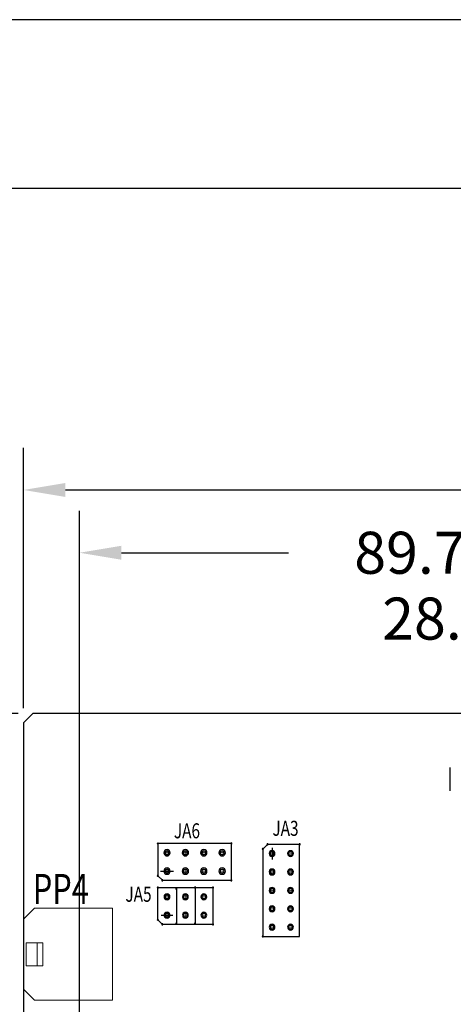
# Model space of a CAD drawing. Extents: x -37 to 507, y -577 to -193.
# Drawn here: x 64 to 111, y -300 to -193 of the extents above; entities that cross this region are included whole.
import ezdxf

# ---------------------------------------------------------------- set-up
doc = ezdxf.new("R2010")
doc.units = 0
doc.header["$MEASUREMENT"] = 0
doc.layers.get('0').update_dxf_attribs({"linetype": 'CONTINUOUS'})
doc.layers.get('Defpoints').update_dxf_attribs({"linetype": 'CONTINUOUS'})
for name, color, linetype in [('BOARD_OUTLINE_00', 254, 'CONTINUOUS'), ('BOX', 7, 'CONTINUOUS'), ('DRIL_SYMBOL', 254, 'CONTINUOUS'), ('PART_TOP_2DLINE_00', 255, 'CONTINUOUS'), ('PCB', 241, 'CONTINUOUS')]:
    doc.layers.add(name, color=color, linetype=linetype)
doc.styles.add('W8', font='simplex', dxfattribs={"width": 0.75})
doc.dimstyles.new('Copy of STANDARD', dxfattribs={"dimscale": 25.4, "dimtxt": 0.18, "dimasz": 0.18, "dimexe": 0.18, "dimexo": 0.0625, "dimgap": 0.09, "dimtad": 0, "dimtih": 1, "dimtoh": 1, "dimzin": 0, "dimdsep": 46, "dimtxsty": 'Standard', "dimcen": 0.09, "dimadec": 0, "dimazin": 0, "dimtfac": 1, "dimtofl": 0, "dimtmove": 0, "dimatfit": 3, "dimfxl": 0, "dimtolj": 1, "dimtzin": 0, "dimarcsym": 0})

# ---------------------------------------------------------------- blocks, each defined once
blk = doc.blocks.new('*D1420')
at = {"color": 0, "linetype": 'Continuous', "lineweight": -2, "transparency": 16777216}
for p, q in [((64.09, -267.92), (64.09, -239.61)), ((243.19, -267.67), (243.19, -239.61)), ((68.66, -244.18), (135.53, -244.18)), ((238.62, -244.18), (180.49, -244.18))]:
    blk.add_line(p, q, dxfattribs=at)
at = {"color": 0, "linetype": 'Continuous', "transparency": 16777216}
for points in [[(68.66, -243.42), (68.66, -244.94), (64.09, -244.18)], [(238.62, -243.42), (238.62, -244.94), (243.19, -244.18)]]:
    blk.add_solid(points, dxfattribs=at)
at = {"layer": 'Defpoints', "color": 0, "linetype": 'Continuous', "transparency": 16777216}
for p in [(243.19, -244.18), (64.09, -269.51), (243.19, -269.25)]:
    blk.add_point(p, dxfattribs=at)
at = {"color": 0, "linetype": 'Continuous', "transparency": 16777216, "insert": (158.01, -244.18), "char_height": 4.572, "attachment_point": 5}
blk.add_mtext('\\A1;179.1 [7.06]', dxfattribs=at)
blk = doc.blocks.new('*D1421')
at = {"color": 0, "linetype": 'Continuous', "lineweight": -2, "transparency": 16777216}
for p, q in [((63.51, -268.49), (3.93, -268.49)), ((8.5, -273.06), (8.5, -324.12)), ((8.5, -384.32), (8.5, -333.26)), ((63.51, -388.89), (3.93, -388.89))]:
    blk.add_line(p, q, dxfattribs=at)
at = {"color": 0, "linetype": 'Continuous', "transparency": 16777216}
for points in [[(7.74, -273.06), (9.26, -273.06), (8.5, -268.49)], [(7.74, -384.32), (9.26, -384.32), (8.5, -388.89)]]:
    blk.add_solid(points, dxfattribs=at)
at = {"layer": 'Defpoints', "color": 0, "linetype": 'Continuous', "transparency": 16777216}
for p in [(65.1, -268.49), (8.5, -388.89), (65.1, -388.89)]:
    blk.add_point(p, dxfattribs=at)
at = {"color": 0, "linetype": 'Continuous', "transparency": 16777216, "insert": (8.5, -328.69), "char_height": 4.572, "attachment_point": 5}
blk.add_mtext('\\A1;120.4 [4.74]', dxfattribs=at)
blk = doc.blocks.new('*D1427')
at = {"color": 0, "linetype": 'Continuous', "lineweight": -2, "transparency": 16777216}
for p, q in [((145.34, -322.63), (145.34, -253.6)), ((173.34, -322.63), (173.34, -253.6)), ((145.34, -258.17), (137.86, -258.17)), ((168.76, -258.17), (149.91, -258.17))]:
    blk.add_line(p, q, dxfattribs=at)
at = {"color": 0, "linetype": 'Continuous', "transparency": 16777216}
for points in [[(149.91, -257.41), (149.91, -258.93), (145.34, -258.17)], [(168.76, -257.41), (168.76, -258.93), (173.34, -258.17)]]:
    blk.add_solid(points, dxfattribs=at)
at = {"layer": 'Defpoints', "color": 0, "linetype": 'Continuous', "transparency": 16777216}
for p in [(173.34, -258.17), (145.34, -324.21), (173.34, -324.21)]:
    blk.add_point(p, dxfattribs=at)
at = {"color": 0, "linetype": 'Continuous', "transparency": 16777216, "insert": (118.05, -258.17), "char_height": 4.572, "attachment_point": 5}
blk.add_mtext('\\A1;28.0 [1.10]', dxfattribs=at)
blk = doc.blocks.new('*D1440')
at = {"color": 0, "linetype": 'Continuous', "lineweight": -2, "transparency": 16777216}
for p, q in [((70.18, -301.96), (70.18, -246.44)), ((159.84, -301.96), (159.84, -246.44)), ((74.75, -251.01), (92.91, -251.01)), ((155.27, -251.01), (137.11, -251.01))]:
    blk.add_line(p, q, dxfattribs=at)
at = {"color": 0, "linetype": 'Continuous', "transparency": 16777216}
for points in [[(74.75, -250.25), (74.75, -251.77), (70.18, -251.01)], [(155.27, -250.25), (155.27, -251.77), (159.84, -251.01)]]:
    blk.add_solid(points, dxfattribs=at)
at = {"layer": 'Defpoints', "color": 0, "linetype": 'Continuous', "transparency": 16777216}
for p in [(159.84, -251.01), (70.18, -303.54), (159.84, -303.54)]:
    blk.add_point(p, dxfattribs=at)
at = {"color": 0, "linetype": 'Continuous', "transparency": 16777216, "insert": (115.01, -251.01), "char_height": 4.572, "attachment_point": 5}
blk.add_mtext('\\A1;89.7 [3.53]', dxfattribs=at)

msp = doc.modelspace()

# ---------------------------------------------------------------- linework, layer by layer
at = {"color": 7}
for p, q in [((110.481, -274.382), (110.481, -276.922)), ((110.481, -275.652), (110.481, -275.652)), ((110.481, -275.652), (110.481, -275.652)), ((110.481, -275.652), (110.481, -275.652)), ((110.481, -275.652), (110.481, -275.652)), ((110.481, -275.652), (110.481, -275.652)), ((110.481, -275.652), (110.481, -275.652)), ((110.481, -275.652), (110.481, -275.652)), ((110.481, -275.652), (110.481, -275.652)), ((110.481, -275.652), (110.481, -275.652)), ((110.481, -275.652), (110.481, -275.652)), ((110.481, -275.652), (110.481, -275.652)), ((110.481, -275.652), (110.481, -275.652)), ((91.137, -283.097), (91.137, -284.367)), ((91.137, -283.097), (91.137, -284.367)), ((79.008, -285.637), (80.405, -285.637)), ((79.008, -285.637), (80.405, -285.637)), ((79.072, -290.431), (80.342, -290.431)), ((79.072, -290.431), (80.342, -290.431))]:
    msp.add_line(p, q, dxfattribs=at)
at = {"color": 7, "linetype": 'Continuous', "lineweight": 15}
for p, q in [((64.086, -290.881), (65.283, -289.683)), ((73.786, -289.683), (65.283, -289.683)), ((73.786, -299.683), (73.786, -289.683)), ((64.086, -290.881), (64.086, -298.486)), ((64.384, -293.433), (64.384, -295.933)), ((65.575, -293.433), (64.384, -293.433)), ((66.183, -293.433), (65.575, -293.433)), ((65.575, -295.933), (65.575, -293.433)), ((66.183, -295.933), (66.183, -293.433)), ((65.575, -295.933), (64.384, -295.933)), ((65.575, -295.933), (66.183, -295.933)), ((65.283, -299.683), (64.086, -298.486)), ((65.283, -299.683), (73.786, -299.683))]:
    msp.add_line(p, q, dxfattribs=at)
at = {"color": 7}
for centre, radius, start, end in [((78.707, -282.637), 0.0635, 0, 180), ((78.707, -282.637), 0.0635, 0, 180), ((78.707, -282.637), 0.0635, 180, 0), ((78.707, -282.637), 0.0635, 180, 0), ((86.707, -282.637), 0.0635, 0, 180), ((86.707, -282.637), 0.0635, 0, 180), ((86.707, -282.637), 0.0635, 180, 0), ((86.707, -282.637), 0.0635, 180, 0), ((90.637, -282.732), 0.0635, 90, 270), ((90.637, -282.732), 0.0635, 90, 270), ((90.637, -282.732), 0.0635, 270, 90), ((90.637, -282.732), 0.0635, 270, 90), ((94.137, -282.732), 0.0635, 90, 270), ((94.137, -282.732), 0.0635, 90, 270), ((94.137, -282.732), 0.0635, 270, 90), ((94.137, -282.732), 0.0635, 270, 90), ((79.707, -283.637), 0.349, 90, 270), ((79.707, -283.637), 0.349, 90, 270), ((79.707, -283.637), 0.349, 90, 270), ((79.707, -283.637), 0.203, 0, 180), ((79.707, -283.637), 0.203, 0, 180), ((79.707, -283.637), 0.203, 0, 180), ((79.707, -283.637), 0.203, 0, 180), ((79.707, -283.637), 0.203, 180, 0), ((79.707, -283.637), 0.203, 180, 0), ((79.707, -283.637), 0.203, 180, 0), ((79.707, -283.637), 0.203, 180, 0), ((79.707, -283.637), 0.349, 270, 90), ((79.707, -283.637), 0.349, 270, 90), ((79.707, -283.637), 0.349, 270, 90), ((81.707, -283.637), 0.349, 90, 270), ((81.707, -283.637), 0.349, 90, 270), ((81.707, -283.637), 0.349, 90, 270), ((81.707, -283.637), 0.203, 0, 180), ((81.707, -283.637), 0.203, 0, 180), ((81.707, -283.637), 0.203, 0, 180), ((81.707, -283.637), 0.203, 0, 180), ((81.707, -283.637), 0.203, 180, 0), ((81.707, -283.637), 0.203, 180, 0), ((81.707, -283.637), 0.203, 180, 0), ((81.707, -283.637), 0.203, 180, 0), ((81.707, -283.637), 0.349, 270, 90), ((81.707, -283.637), 0.349, 270, 90), ((81.707, -283.637), 0.349, 270, 90), ((83.707, -283.637), 0.349, 90, 270), ((83.707, -283.637), 0.349, 90, 270), ((83.707, -283.637), 0.349, 90, 270), ((83.707, -283.637), 0.203, 0, 180), ((83.707, -283.637), 0.203, 0, 180), ((83.707, -283.637), 0.203, 0, 180), ((83.707, -283.637), 0.203, 0, 180), ((83.707, -283.637), 0.203, 180, 0), ((83.707, -283.637), 0.203, 180, 0), ((83.707, -283.637), 0.203, 180, 0), ((83.707, -283.637), 0.203, 180, 0), ((83.707, -283.637), 0.349, 270, 90), ((83.707, -283.637), 0.349, 270, 90), ((83.707, -283.637), 0.349, 270, 90), ((85.707, -283.637), 0.349, 90, 270), ((85.707, -283.637), 0.349, 90, 270), ((85.707, -283.637), 0.349, 90, 270), ((85.707, -283.637), 0.203, 0, 180), ((85.707, -283.637), 0.203, 0, 180), ((85.707, -283.637), 0.203, 0, 180), ((85.707, -283.637), 0.203, 0, 180), ((85.707, -283.637), 0.203, 180, 0), ((85.707, -283.637), 0.203, 180, 0), ((85.707, -283.637), 0.203, 180, 0), ((85.707, -283.637), 0.203, 180, 0), ((85.707, -283.637), 0.349, 270, 90), ((85.707, -283.637), 0.349, 270, 90), ((85.707, -283.637), 0.349, 270, 90), ((90.137, -283.232), 0.0635, 90, 270), ((90.137, -283.232), 0.0635, 90, 270), ((90.137, -283.232), 0.0635, 270, 90), ((90.137, -283.232), 0.0635, 270, 90), ((91.137, -283.732), 0.318, 0, 180), ((91.137, -283.732), 0.318, 180, 0), ((91.137, -283.732), 0.203, 90, 270), ((91.137, -283.732), 0.203, 90, 270), ((91.137, -283.732), 0.203, 90, 270), ((91.137, -283.732), 0.203, 90, 270), ((91.137, -283.732), 0.203, 270, 90), ((91.137, -283.732), 0.203, 270, 90), ((91.137, -283.732), 0.203, 270, 90), ((91.137, -283.732), 0.203, 270, 90), ((93.137, -283.732), 0.317, 0, 180), ((93.137, -283.732), 0.317, 0, 180), ((93.137, -283.732), 0.317, 0, 180), ((93.137, -283.732), 0.318, 180, 0), ((93.137, -283.732), 0.318, 180, 0), ((93.137, -283.732), 0.318, 180, 0), ((93.137, -283.732), 0.203, 90, 270), ((93.137, -283.732), 0.203, 90, 270), ((93.137, -283.732), 0.203, 90, 270), ((93.137, -283.732), 0.203, 90, 270), ((93.137, -283.732), 0.203, 270, 90), ((93.137, -283.732), 0.203, 270, 90), ((93.137, -283.732), 0.203, 270, 90), ((93.137, -283.732), 0.203, 270, 90), ((79.707, -285.637), 0.349, 90, 270), ((79.707, -285.637), 0.203, 0, 180), ((79.707, -285.637), 0.203, 0, 180), ((79.707, -285.637), 0.203, 0, 180), ((79.707, -285.637), 0.203, 0, 180), ((79.707, -285.637), 0.203, 180, 0), ((79.707, -285.637), 0.203, 180, 0), ((79.707, -285.637), 0.203, 180, 0), ((79.707, -285.637), 0.203, 180, 0), ((79.707, -285.637), 0.349, 270, 90), ((81.707, -285.637), 0.349, 90, 270), ((81.707, -285.637), 0.349, 90, 270), ((81.707, -285.637), 0.349, 90, 270), ((81.707, -285.637), 0.203, 0, 180), ((81.707, -285.637), 0.203, 0, 180), ((81.707, -285.637), 0.203, 0, 180), ((81.707, -285.637), 0.203, 0, 180), ((81.707, -285.637), 0.203, 180, 0), ((81.707, -285.637), 0.203, 180, 0), ((81.707, -285.637), 0.203, 180, 0), ((81.707, -285.637), 0.203, 180, 0), ((81.707, -285.637), 0.349, 270, 90), ((81.707, -285.637), 0.349, 270, 90), ((81.707, -285.637), 0.349, 270, 90), ((83.707, -285.637), 0.349, 90, 270), ((83.707, -285.637), 0.349, 90, 270), ((83.707, -285.637), 0.349, 90, 270), ((83.707, -285.637), 0.203, 0, 180), ((83.707, -285.637), 0.203, 0, 180), ((83.707, -285.637), 0.203, 0, 180), ((83.707, -285.637), 0.203, 0, 180), ((83.707, -285.637), 0.203, 180, 0), ((83.707, -285.637), 0.203, 180, 0), ((83.707, -285.637), 0.203, 180, 0), ((83.707, -285.637), 0.203, 180, 0), ((83.707, -285.637), 0.349, 270, 90), ((83.707, -285.637), 0.349, 270, 90), ((83.707, -285.637), 0.349, 270, 90), ((85.707, -285.637), 0.349, 90, 270), ((85.707, -285.637), 0.349, 90, 270), ((85.707, -285.637), 0.349, 90, 270), ((85.707, -285.637), 0.203, 0, 180), ((85.707, -285.637), 0.203, 0, 180), ((85.707, -285.637), 0.203, 0, 180), ((85.707, -285.637), 0.203, 0, 180), ((85.707, -285.637), 0.203, 180, 0), ((85.707, -285.637), 0.203, 180, 0), ((85.707, -285.637), 0.203, 180, 0), ((85.707, -285.637), 0.203, 180, 0), ((85.707, -285.637), 0.349, 270, 90), ((85.707, -285.637), 0.349, 270, 90), ((85.707, -285.637), 0.349, 270, 90), ((91.137, -285.732), 0.318, 0, 180), ((91.137, -285.732), 0.318, 0, 180), ((91.137, -285.732), 0.318, 0, 180), ((91.137, -285.732), 0.318, 180, 0), ((91.137, -285.732), 0.318, 180, 0), ((91.137, -285.732), 0.318, 180, 0), ((91.137, -285.732), 0.203, 90, 270), ((91.137, -285.732), 0.203, 90, 270), ((91.137, -285.732), 0.203, 90, 270), ((91.137, -285.732), 0.203, 90, 270), ((91.137, -285.732), 0.203, 270, 90), ((91.137, -285.732), 0.203, 270, 90), ((91.137, -285.732), 0.203, 270, 90), ((91.137, -285.732), 0.203, 270, 90), ((93.137, -285.732), 0.317, 0, 180), ((93.137, -285.732), 0.317, 0, 180), ((93.137, -285.732), 0.317, 0, 180), ((93.137, -285.732), 0.318, 180, 0), ((93.137, -285.732), 0.318, 180, 0), ((93.137, -285.732), 0.318, 180, 0), ((93.137, -285.732), 0.203, 90, 270), ((93.137, -285.732), 0.203, 90, 270), ((93.137, -285.732), 0.203, 90, 270), ((93.137, -285.732), 0.203, 90, 270), ((93.137, -285.732), 0.203, 270, 90), ((93.137, -285.732), 0.203, 270, 90), ((93.137, -285.732), 0.203, 270, 90), ((93.137, -285.732), 0.203, 270, 90), ((78.707, -286.137), 0.0635, 0, 180), ((78.707, -286.137), 0.0635, 0, 180), ((78.707, -286.137), 0.0635, 180, 0), ((78.707, -286.137), 0.0635, 180, 0), ((79.207, -286.637), 0.0635, 0, 180), ((79.207, -286.637), 0.0635, 0, 180), ((79.207, -286.637), 0.0635, 180, 0), ((79.207, -286.637), 0.0635, 180, 0), ((86.707, -286.637), 0.0635, 0, 180), ((86.707, -286.637), 0.0635, 0, 180), ((86.707, -286.637), 0.0635, 180, 0), ((86.707, -286.637), 0.0635, 180, 0), ((78.707, -287.431), 0.0635, 0, 180), ((78.707, -287.431), 0.0635, 180, 0), ((80.723, -287.542), 0.0635, 0, 180), ((80.723, -287.542), 0.0635, 180, 0), ((82.755, -287.415), 0.0635, 0, 180), ((82.755, -287.415), 0.0635, 180, 0), ((84.707, -287.431), 0.0635, 0, 180), ((84.707, -287.431), 0.0635, 180, 0), ((91.137, -287.732), 0.318, 0, 180), ((91.137, -287.732), 0.318, 0, 180), ((91.137, -287.732), 0.318, 0, 180), ((91.137, -287.732), 0.318, 180, 0), ((91.137, -287.732), 0.318, 180, 0), ((91.137, -287.732), 0.318, 180, 0), ((91.137, -287.732), 0.203, 90, 270), ((91.137, -287.732), 0.203, 90, 270), ((91.137, -287.732), 0.203, 90, 270), ((91.137, -287.732), 0.203, 90, 270), ((91.137, -287.732), 0.203, 270, 90), ((91.137, -287.732), 0.203, 270, 90), ((91.137, -287.732), 0.203, 270, 90), ((91.137, -287.732), 0.203, 270, 90), ((93.137, -287.732), 0.317, 0, 180), ((93.137, -287.732), 0.317, 0, 180), ((93.137, -287.732), 0.317, 0, 180), ((93.137, -287.732), 0.318, 180, 0), ((93.137, -287.732), 0.318, 180, 0), ((93.137, -287.732), 0.318, 180, 0), ((93.137, -287.732), 0.203, 90, 270), ((93.137, -287.732), 0.203, 90, 270), ((93.137, -287.732), 0.203, 90, 270), ((93.137, -287.732), 0.203, 90, 270), ((93.137, -287.732), 0.203, 270, 90), ((93.137, -287.732), 0.203, 270, 90), ((93.137, -287.732), 0.203, 270, 90), ((93.137, -287.732), 0.203, 270, 90), ((79.707, -288.431), 0.317, 90, 270), ((79.707, -288.431), 0.317, 90, 270), ((79.707, -288.431), 0.317, 90, 270), ((79.707, -288.431), 0.203, 0, 180), ((79.707, -288.431), 0.203, 0, 180), ((79.707, -288.431), 0.203, 0, 180), ((79.707, -288.431), 0.203, 0, 180), ((79.707, -288.431), 0.203, 180, 0), ((79.707, -288.431), 0.203, 180, 0), ((79.707, -288.431), 0.203, 180, 0), ((79.707, -288.431), 0.203, 180, 0), ((79.707, -288.431), 0.317, 270, 90), ((79.707, -288.431), 0.317, 270, 90), ((79.707, -288.431), 0.317, 270, 90), ((81.707, -288.431), 0.317, 90, 270), ((81.707, -288.431), 0.317, 90, 270), ((81.707, -288.431), 0.317, 90, 270), ((81.707, -288.431), 0.203, 0, 180), ((81.707, -288.431), 0.203, 0, 180), ((81.707, -288.431), 0.203, 0, 180), ((81.707, -288.431), 0.203, 0, 180), ((81.707, -288.431), 0.203, 180, 0), ((81.707, -288.431), 0.203, 180, 0), ((81.707, -288.431), 0.203, 180, 0), ((81.707, -288.431), 0.203, 180, 0), ((81.707, -288.431), 0.317, 270, 90), ((81.707, -288.431), 0.317, 270, 90), ((81.707, -288.431), 0.317, 270, 90), ((83.707, -288.431), 0.317, 90, 270), ((83.707, -288.431), 0.317, 90, 270), ((83.707, -288.431), 0.317, 90, 270), ((83.707, -288.431), 0.203, 0, 180), ((83.707, -288.431), 0.203, 0, 180), ((83.707, -288.431), 0.203, 0, 180), ((83.707, -288.431), 0.203, 0, 180), ((83.707, -288.431), 0.203, 180, 0), ((83.707, -288.431), 0.203, 180, 0), ((83.707, -288.431), 0.203, 180, 0), ((83.707, -288.431), 0.203, 180, 0), ((83.707, -288.431), 0.317, 270, 90), ((83.707, -288.431), 0.317, 270, 90), ((83.707, -288.431), 0.317, 270, 90), ((79.707, -290.431), 0.317, 90, 270), ((79.707, -290.431), 0.203, 0, 180), ((79.707, -290.431), 0.203, 0, 180), ((79.707, -290.431), 0.203, 0, 180), ((79.707, -290.431), 0.203, 0, 180), ((79.707, -290.431), 0.317, 270, 90), ((81.707, -290.431), 0.317, 90, 270), ((81.707, -290.431), 0.317, 90, 270), ((81.707, -290.431), 0.317, 90, 270), ((81.707, -290.431), 0.203, 0, 180), ((81.707, -290.431), 0.203, 0, 180), ((81.707, -290.431), 0.203, 0, 180), ((81.707, -290.431), 0.203, 0, 180), ((81.707, -290.431), 0.317, 270, 90), ((81.707, -290.431), 0.317, 270, 90), ((81.707, -290.431), 0.317, 270, 90), ((83.707, -290.431), 0.317, 90, 270), ((83.707, -290.431), 0.317, 90, 270), ((83.707, -290.431), 0.317, 90, 270), ((83.707, -290.431), 0.203, 0, 180), ((83.707, -290.431), 0.203, 0, 180), ((83.707, -290.431), 0.203, 0, 180), ((83.707, -290.431), 0.203, 0, 180), ((83.707, -290.431), 0.317, 270, 90), ((83.707, -290.431), 0.317, 270, 90), ((83.707, -290.431), 0.317, 270, 90), ((91.137, -289.732), 0.318, 0, 180), ((91.137, -289.732), 0.318, 0, 180), ((91.137, -289.732), 0.318, 0, 180), ((91.137, -289.732), 0.318, 180, 0), ((91.137, -289.732), 0.318, 180, 0), ((91.137, -289.732), 0.318, 180, 0), ((91.137, -289.732), 0.203, 90, 270), ((91.137, -289.732), 0.203, 90, 270), ((91.137, -289.732), 0.203, 90, 270), ((91.137, -289.732), 0.203, 90, 270), ((91.137, -289.732), 0.203, 270, 90), ((91.137, -289.732), 0.203, 270, 90), ((91.137, -289.732), 0.203, 270, 90), ((91.137, -289.732), 0.203, 270, 90), ((93.137, -289.732), 0.317, 0, 180), ((93.137, -289.732), 0.317, 0, 180), ((93.137, -289.732), 0.317, 0, 180), ((93.137, -289.732), 0.318, 180, 0), ((93.137, -289.732), 0.318, 180, 0), ((93.137, -289.732), 0.318, 180, 0), ((93.137, -289.732), 0.203, 90, 270), ((93.137, -289.732), 0.203, 90, 270), ((93.137, -289.732), 0.203, 90, 270), ((93.137, -289.732), 0.203, 90, 270), ((93.137, -289.732), 0.203, 270, 90), ((93.137, -289.732), 0.203, 270, 90), ((93.137, -289.732), 0.203, 270, 90), ((93.137, -289.732), 0.203, 270, 90), ((78.707, -290.931), 0.0635, 0, 180), ((78.707, -290.931), 0.0635, 180, 0), ((79.707, -290.431), 0.203, 180, 0), ((79.707, -290.431), 0.203, 180, 0), ((79.707, -290.431), 0.203, 180, 0), ((79.707, -290.431), 0.203, 180, 0), ((80.723, -291.352), 0.0635, 0, 180), ((81.707, -290.431), 0.203, 180, 0), ((81.707, -290.431), 0.203, 180, 0), ((81.707, -290.431), 0.203, 180, 0), ((81.707, -290.431), 0.203, 180, 0), ((82.755, -291.352), 0.0635, 0, 180), ((83.707, -290.431), 0.203, 180, 0), ((83.707, -290.431), 0.203, 180, 0), ((83.707, -290.431), 0.203, 180, 0), ((83.707, -290.431), 0.203, 180, 0), ((79.207, -291.431), 0.0635, 0, 180), ((79.207, -291.431), 0.0635, 180, 0), ((80.723, -291.352), 0.0635, 180, 0), ((82.755, -291.352), 0.0635, 180, 0), ((84.707, -291.431), 0.0635, 0, 180), ((84.707, -291.431), 0.0635, 180, 0), ((91.137, -291.732), 0.318, 0, 180), ((91.137, -291.732), 0.318, 0, 180), ((91.137, -291.732), 0.318, 0, 180), ((91.137, -291.732), 0.318, 180, 0), ((91.137, -291.732), 0.318, 180, 0), ((91.137, -291.732), 0.318, 180, 0), ((91.137, -291.732), 0.203, 90, 270), ((91.137, -291.732), 0.203, 90, 270), ((91.137, -291.732), 0.203, 90, 270), ((91.137, -291.732), 0.203, 90, 270), ((91.137, -291.732), 0.203, 270, 90), ((91.137, -291.732), 0.203, 270, 90), ((91.137, -291.732), 0.203, 270, 90), ((91.137, -291.732), 0.203, 270, 90), ((93.137, -291.732), 0.317, 0, 180), ((93.137, -291.732), 0.317, 0, 180), ((93.137, -291.732), 0.317, 0, 180), ((93.137, -291.732), 0.318, 180, 0), ((93.137, -291.732), 0.318, 180, 0), ((93.137, -291.732), 0.318, 180, 0), ((93.137, -291.732), 0.203, 90, 270), ((93.137, -291.732), 0.203, 90, 270), ((93.137, -291.732), 0.203, 90, 270), ((93.137, -291.732), 0.203, 90, 270), ((93.137, -291.732), 0.203, 270, 90), ((93.137, -291.732), 0.203, 270, 90), ((93.137, -291.732), 0.203, 270, 90), ((93.137, -291.732), 0.203, 270, 90), ((90.137, -292.732), 0.0635, 90, 270), ((90.137, -292.732), 0.0635, 90, 270), ((90.137, -292.732), 0.0635, 270, 90), ((90.137, -292.732), 0.0635, 270, 90)]:
    msp.add_arc(centre, radius, start, end, dxfattribs=at)
at = {"layer": 'BOARD_OUTLINE_00', "color": 7}
for p, q in [((65.102, -268.492), (64.086, -269.508)), ((242.394, -268.492), (65.102, -268.492)), ((64.086, -269.508), (64.086, -387.872))]:
    msp.add_line(p, q, dxfattribs=at)
at = {"layer": 'BOX', "color": 0}
msp.add_lwpolyline([(-18.811, -559.177), (-18.811, -211.335), (488.305, -211.335), (488.305, -559.177)], close=True, dxfattribs=at)
at = {"layer": 'DRIL_SYMBOL', "color": 7, "const_width": 0.0508}
for points in [[(79.453, -283.637), (79.961, -283.637)], [(79.453, -283.637), (79.961, -283.637)], [(79.453, -283.637), (79.961, -283.637)], [(79.453, -283.637), (79.961, -283.637)], [(79.707, -283.891), (79.707, -283.383)], [(79.707, -283.891), (79.707, -283.383)], [(79.707, -283.891), (79.707, -283.383)], [(79.707, -283.891), (79.707, -283.383)], [(81.453, -283.637), (81.961, -283.637)], [(81.453, -283.637), (81.961, -283.637)], [(81.453, -283.637), (81.961, -283.637)], [(81.453, -283.637), (81.961, -283.637)], [(81.707, -283.891), (81.707, -283.383)], [(81.707, -283.891), (81.707, -283.383)], [(81.707, -283.891), (81.707, -283.383)], [(81.707, -283.891), (81.707, -283.383)], [(83.453, -283.637), (83.961, -283.637)], [(83.453, -283.637), (83.961, -283.637)], [(83.453, -283.637), (83.961, -283.637)], [(83.453, -283.637), (83.961, -283.637)], [(83.707, -283.891), (83.707, -283.383)], [(83.707, -283.891), (83.707, -283.383)], [(83.707, -283.891), (83.707, -283.383)], [(83.707, -283.891), (83.707, -283.383)], [(85.453, -283.637), (85.961, -283.637)], [(85.453, -283.637), (85.961, -283.637)], [(85.453, -283.637), (85.961, -283.637)], [(85.453, -283.637), (85.961, -283.637)], [(85.707, -283.891), (85.707, -283.383)], [(85.707, -283.891), (85.707, -283.383)], [(85.707, -283.891), (85.707, -283.383)], [(85.707, -283.891), (85.707, -283.383)], [(90.883, -283.732), (91.391, -283.732)], [(90.883, -283.732), (91.391, -283.732)], [(90.883, -283.732), (91.391, -283.732)], [(90.883, -283.732), (91.391, -283.732)], [(91.137, -283.478), (91.137, -283.986)], [(91.137, -283.478), (91.137, -283.986)], [(91.137, -283.478), (91.137, -283.986)], [(91.137, -283.478), (91.137, -283.986)], [(92.883, -283.732), (93.391, -283.732)], [(92.883, -283.732), (93.391, -283.732)], [(92.883, -283.732), (93.391, -283.732)], [(92.883, -283.732), (93.391, -283.732)], [(93.137, -283.478), (93.137, -283.986)], [(93.137, -283.478), (93.137, -283.986)], [(93.137, -283.478), (93.137, -283.986)], [(93.137, -283.478), (93.137, -283.986)], [(79.453, -285.637), (79.961, -285.637)], [(79.453, -285.637), (79.961, -285.637)], [(79.453, -285.637), (79.961, -285.637)], [(79.453, -285.637), (79.961, -285.637)], [(79.707, -285.891), (79.707, -285.383)], [(79.707, -285.891), (79.707, -285.383)], [(79.707, -285.891), (79.707, -285.383)], [(79.707, -285.891), (79.707, -285.383)], [(81.453, -285.637), (81.961, -285.637)], [(81.453, -285.637), (81.961, -285.637)], [(81.453, -285.637), (81.961, -285.637)], [(81.453, -285.637), (81.961, -285.637)], [(81.707, -285.891), (81.707, -285.383)], [(81.707, -285.891), (81.707, -285.383)], [(81.707, -285.891), (81.707, -285.383)], [(81.707, -285.891), (81.707, -285.383)], [(83.453, -285.637), (83.961, -285.637)], [(83.453, -285.637), (83.961, -285.637)], [(83.453, -285.637), (83.961, -285.637)], [(83.453, -285.637), (83.961, -285.637)], [(83.707, -285.891), (83.707, -285.383)], [(83.707, -285.891), (83.707, -285.383)], [(83.707, -285.891), (83.707, -285.383)], [(83.707, -285.891), (83.707, -285.383)], [(85.453, -285.637), (85.961, -285.637)], [(85.453, -285.637), (85.961, -285.637)], [(85.453, -285.637), (85.961, -285.637)], [(85.453, -285.637), (85.961, -285.637)], [(85.707, -285.891), (85.707, -285.383)], [(85.707, -285.891), (85.707, -285.383)], [(85.707, -285.891), (85.707, -285.383)], [(85.707, -285.891), (85.707, -285.383)], [(90.883, -285.732), (91.391, -285.732)], [(90.883, -285.732), (91.391, -285.732)], [(90.883, -285.732), (91.391, -285.732)], [(90.883, -285.732), (91.391, -285.732)], [(91.137, -285.478), (91.137, -285.986)], [(91.137, -285.478), (91.137, -285.986)], [(91.137, -285.478), (91.137, -285.986)], [(91.137, -285.478), (91.137, -285.986)], [(92.883, -285.732), (93.391, -285.732)], [(92.883, -285.732), (93.391, -285.732)], [(92.883, -285.732), (93.391, -285.732)], [(92.883, -285.732), (93.391, -285.732)], [(93.137, -285.478), (93.137, -285.986)], [(93.137, -285.478), (93.137, -285.986)], [(93.137, -285.478), (93.137, -285.986)], [(93.137, -285.478), (93.137, -285.986)], [(90.883, -287.732), (91.391, -287.732)], [(90.883, -287.732), (91.391, -287.732)], [(90.883, -287.732), (91.391, -287.732)], [(90.883, -287.732), (91.391, -287.732)], [(91.137, -287.478), (91.137, -287.986)], [(91.137, -287.478), (91.137, -287.986)], [(91.137, -287.478), (91.137, -287.986)], [(91.137, -287.478), (91.137, -287.986)], [(92.883, -287.732), (93.391, -287.732)], [(92.883, -287.732), (93.391, -287.732)], [(92.883, -287.732), (93.391, -287.732)], [(92.883, -287.732), (93.391, -287.732)], [(93.137, -287.478), (93.137, -287.986)], [(93.137, -287.478), (93.137, -287.986)], [(93.137, -287.478), (93.137, -287.986)], [(93.137, -287.478), (93.137, -287.986)], [(79.453, -288.431), (79.961, -288.431)], [(79.453, -288.431), (79.961, -288.431)], [(79.453, -288.431), (79.961, -288.431)], [(79.453, -288.431), (79.961, -288.431)], [(79.707, -288.685), (79.707, -288.177)], [(79.707, -288.685), (79.707, -288.177)], [(79.707, -288.685), (79.707, -288.177)], [(79.707, -288.685), (79.707, -288.177)], [(81.453, -288.431), (81.961, -288.431)], [(81.453, -288.431), (81.961, -288.431)], [(81.453, -288.431), (81.961, -288.431)], [(81.453, -288.431), (81.961, -288.431)], [(81.707, -288.685), (81.707, -288.177)], [(81.707, -288.685), (81.707, -288.177)], [(81.707, -288.685), (81.707, -288.177)], [(81.707, -288.685), (81.707, -288.177)], [(83.453, -288.431), (83.961, -288.431)], [(83.453, -288.431), (83.961, -288.431)], [(83.453, -288.431), (83.961, -288.431)], [(83.453, -288.431), (83.961, -288.431)], [(83.707, -288.685), (83.707, -288.177)], [(83.707, -288.685), (83.707, -288.177)], [(83.707, -288.685), (83.707, -288.177)], [(83.707, -288.685), (83.707, -288.177)], [(79.707, -290.685), (79.707, -290.177)], [(79.707, -290.685), (79.707, -290.177)], [(79.707, -290.685), (79.707, -290.177)], [(79.707, -290.685), (79.707, -290.177)], [(81.707, -290.685), (81.707, -290.177)], [(81.707, -290.685), (81.707, -290.177)], [(81.707, -290.685), (81.707, -290.177)], [(81.707, -290.685), (81.707, -290.177)], [(83.707, -290.685), (83.707, -290.177)], [(83.707, -290.685), (83.707, -290.177)], [(83.707, -290.685), (83.707, -290.177)], [(83.707, -290.685), (83.707, -290.177)], [(90.883, -289.732), (91.391, -289.732)], [(90.883, -289.732), (91.391, -289.732)], [(90.883, -289.732), (91.391, -289.732)], [(90.883, -289.732), (91.391, -289.732)], [(91.137, -289.478), (91.137, -289.986)], [(91.137, -289.478), (91.137, -289.986)], [(91.137, -289.478), (91.137, -289.986)], [(91.137, -289.478), (91.137, -289.986)], [(92.883, -289.732), (93.391, -289.732)], [(92.883, -289.732), (93.391, -289.732)], [(92.883, -289.732), (93.391, -289.732)], [(92.883, -289.732), (93.391, -289.732)], [(93.137, -289.478), (93.137, -289.986)], [(93.137, -289.478), (93.137, -289.986)], [(93.137, -289.478), (93.137, -289.986)], [(93.137, -289.478), (93.137, -289.986)], [(79.453, -290.431), (79.961, -290.431)], [(79.453, -290.431), (79.961, -290.431)], [(79.453, -290.431), (79.961, -290.431)], [(79.453, -290.431), (79.961, -290.431)], [(81.453, -290.431), (81.961, -290.431)], [(81.453, -290.431), (81.961, -290.431)], [(81.453, -290.431), (81.961, -290.431)], [(81.453, -290.431), (81.961, -290.431)], [(83.453, -290.431), (83.961, -290.431)], [(83.453, -290.431), (83.961, -290.431)], [(83.453, -290.431), (83.961, -290.431)], [(83.453, -290.431), (83.961, -290.431)], [(90.883, -291.732), (91.391, -291.732)], [(90.883, -291.732), (91.391, -291.732)], [(90.883, -291.732), (91.391, -291.732)], [(90.883, -291.732), (91.391, -291.732)], [(91.137, -291.478), (91.137, -291.986)], [(91.137, -291.478), (91.137, -291.986)], [(91.137, -291.478), (91.137, -291.986)], [(91.137, -291.478), (91.137, -291.986)], [(92.883, -291.732), (93.391, -291.732)], [(92.883, -291.732), (93.391, -291.732)], [(92.883, -291.732), (93.391, -291.732)], [(92.883, -291.732), (93.391, -291.732)], [(93.137, -291.478), (93.137, -291.986)], [(93.137, -291.478), (93.137, -291.986)], [(93.137, -291.478), (93.137, -291.986)], [(93.137, -291.478), (93.137, -291.986)]]:
    msp.add_lwpolyline(points, dxfattribs=at)
at = {"layer": 'PART_TOP_2DLINE_00', "color": 7}
for p, q in [((78.707, -282.637), (78.707, -286.137)), ((86.707, -282.637), (78.707, -282.637)), ((78.707, -282.637), (78.707, -286.137)), ((86.707, -282.637), (78.707, -282.637)), ((86.707, -286.637), (86.707, -282.637)), ((86.707, -286.637), (86.707, -282.637)), ((90.637, -282.732), (90.137, -283.232)), ((90.637, -282.732), (90.137, -283.232)), ((94.137, -282.732), (90.637, -282.732)), ((94.137, -282.732), (90.637, -282.732)), ((94.137, -292.732), (94.137, -282.732)), ((94.137, -292.732), (94.137, -282.732)), ((90.137, -283.232), (90.137, -292.732)), ((90.137, -283.232), (90.137, -292.732)), ((78.707, -286.137), (79.207, -286.637)), ((78.707, -286.137), (79.207, -286.637)), ((79.207, -286.637), (86.707, -286.637)), ((79.207, -286.637), (86.707, -286.637)), ((78.707, -287.431), (84.707, -287.431)), ((78.707, -290.931), (78.707, -287.431)), ((80.723, -287.542), (80.723, -291.352)), ((82.755, -287.415), (82.755, -291.352)), ((84.707, -287.431), (84.707, -291.431)), ((79.207, -291.431), (78.707, -290.931)), ((84.707, -291.431), (79.207, -291.431)), ((90.137, -292.732), (94.137, -292.732)), ((90.137, -292.732), (94.137, -292.732))]:
    msp.add_line(p, q, dxfattribs=at)
at = {"layer": 'PCB', "color": 0}
msp.add_lwpolyline([(506.612, -193.028), (-37.119, -193.028), (-37.119, -577.484), (506.612, -577.484)], close=True, dxfattribs=at)

# ---------------------------------------------------------------- texts
at = {"layer": 'PART_TOP_2DLINE_00', "color": 7, "style": 'W8', "width": 0.75}
for s, height, p in [('JA6', 1.6353, (80.457, -282.068)), ('JA3', 1.6353, (91.18, -281.801)), ('PP4', 3.2706, (65.102, -289.218)), ('JA5', 1.6353, (75.186, -288.971))]:
    msp.add_text(s, height=height, dxfattribs=at).set_placement(p)

# ---------------------------------------------------------------- dimensions: what is measured, and where the dimension line sits
at = {"linetype": 'Continuous'}
for base, p1, p2, picture, middle in [((243.188, -244.177), (64.086, -269.508), (243.188, -269.254), '*D1420', (158.011, -244.177)), ((173.336, -258.173), (145.336, -324.215), (173.336, -324.215), '*D1427', (118.051, -258.173))]:
    dim = msp.add_linear_dim(base=base, p1=p1, p2=p2, dimstyle='Copy of STANDARD', override={"dimdec": 1}, dxfattribs=at)
    dim.commit()
    dim.dimension.update_dxf_attribs({"geometry": picture, "text_midpoint": middle, "dimtype": 160})
dim = msp.add_linear_dim(base=(159.844, -251.011), p1=(70.182, -303.544), p2=(159.844, -303.544), dimstyle='Copy of STANDARD', override={"dimdec": 1}, dxfattribs=at)
dim.commit()
dim.dimension.update_dxf_attribs({"geometry": '*D1440', "text_midpoint": (115.013, -251.011)})
dim = msp.add_linear_dim(base=(8.5, -388.888), p1=(65.102, -268.492), p2=(65.102, -388.888), angle=90, dimstyle='Copy of STANDARD', override={"dimdec": 1}, dxfattribs=at)
dim.commit()
dim.dimension.update_dxf_attribs({"geometry": '*D1421', "text_midpoint": (8.5, -328.69), "dimtype": 160})

doc.saveas('drawing.dxf')
